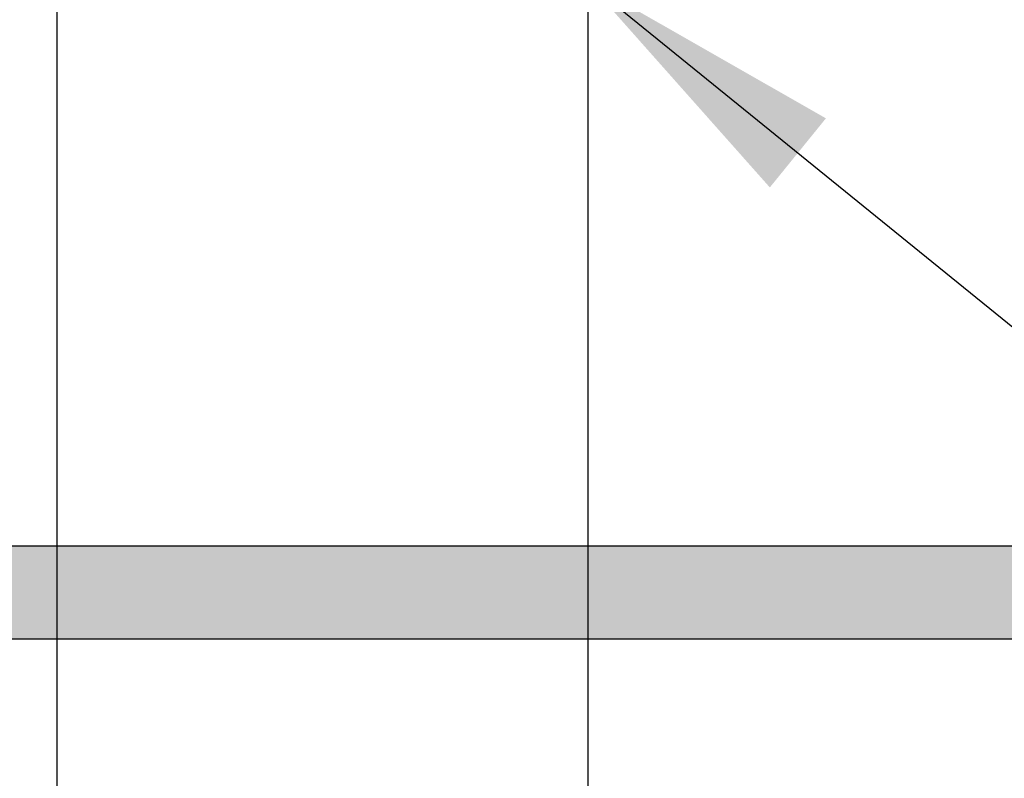
# Model space of a CAD drawing. Units: inches. Extents: x -8700 to -1767, y 2083 to 4924.
# Drawn here: x -7979 to -7889, y 2281 to 2351 of the extents above; entities that cross this region are included whole.
import ezdxf

# ---------------------------------------------------------------- set-up
doc = ezdxf.new("R2010")
doc.units = ezdxf.units.IN
doc.header["$MEASUREMENT"] = 0
doc.styles.get("Standard").update_dxf_attribs({"font": 'times_0.ttf', "height": 35})
doc.dimstyles.get("Standard").update_dxf_attribs({"dimtxt": 35, "dimasz": 25, "dimexe": 0.18, "dimexo": 0.0625, "dimgap": 8, "dimtad": 1, "dimdec": 0, "dimzin": 0, "dimdsep": 46, "dimtxsty": 'Standard', "dimcen": 0.09, "dimclrd": 256, "dimadec": 0, "dimazin": 0, "dimtfac": 1, "dimtdec": 0, "dimtofl": 0, "dimtmove": 0, "dimatfit": 3, "dimfxl": 1, "dimtolj": 1, "dimtzin": 0, "dimarcsym": 0})

# ---------------------------------------------------------------- blocks, each defined once
blk = doc.blocks.new('*D15171')
at = {"color": 0, "lineweight": -2, "transparency": 16777216}
for p, q in [((-7976.041, 2377.848), (-7976.041, 2207.53)), ((-7927.025, 2368.945), (-7927.025, 2207.53))]:
    blk.add_line(p, q, dxfattribs=at)
at = {"lineweight": -2, "transparency": 16777216}
for p, q in [((-8001.041, 2207.71), (-8026.041, 2207.71)), ((-7902.025, 2207.71), (-7811.995, 2207.71))]:
    blk.add_line(p, q, dxfattribs=at)
at = {"transparency": 16777216}
for points in [[(-8001.041, 2211.876), (-8001.041, 2203.543), (-7976.041, 2207.71)], [(-7902.025, 2211.876), (-7902.025, 2203.543), (-7927.025, 2207.71)]]:
    blk.add_solid(points, dxfattribs=at)
at = {"layer": 'Defpoints', "color": 0, "transparency": 16777216}
for p in [(-7976.041, 2377.911), (-7927.025, 2369.007), (-7927.025, 2207.71)]:
    blk.add_point(p, dxfattribs=at)
at = {"color": 0, "transparency": 16777216, "insert": (-7844.51, 2233.512), "char_height": 35, "attachment_point": 5}
blk.add_mtext('\\A1;40', dxfattribs=at)

msp = doc.modelspace()

# ---------------------------------------------------------------- hatches: boundary and pattern name
h = msp.add_hatch()
h.set_pattern_fill('ANSI31', color=256, scale=0.05)
h.set_pattern_definition([(45, (-3792.209628, 350.1862956), (-0.0044194173824, 0.0044194173824), [])])
h.paths.add_polyline_path([(-8479.68, 2302.338), (-5830.426, 2302.338), (-5830.426, 2293.726), (-8479.68, 2293.726)])

# ---------------------------------------------------------------- linework, layer by layer
msp.add_line((-7976.041, 2357.759), (-7976.041, 2302.338))
msp.add_lwpolyline([(-8240.784, 2302.338), (-6147.504, 2302.338), (-6147.504, 2293.726), (-8240.784, 2293.726)], close=True)

# ---------------------------------------------------------------- dimensions: what is measured, and where the dimension line sits
dim = msp.add_linear_dim(base=(-7927.025, 2207.71), p1=(-7976.041, 2377.911), p2=(-7927.025, 2369.007), text='40', dimstyle='Standard')
dim.commit()
dim.dimension.update_dxf_attribs({"geometry": '*D15171', "text_midpoint": (-7844.51, 2233.512)})

# ---------------------------------------------------------------- leaders
msp.add_leader([(-7927.025, 2354.379), (-7704.022, 2173.395), (-7110.511, 2173.395)], dimstyle='Standard', override={"dimgap": 8, "dimtad": 0})

doc.saveas('drawing.dxf')
